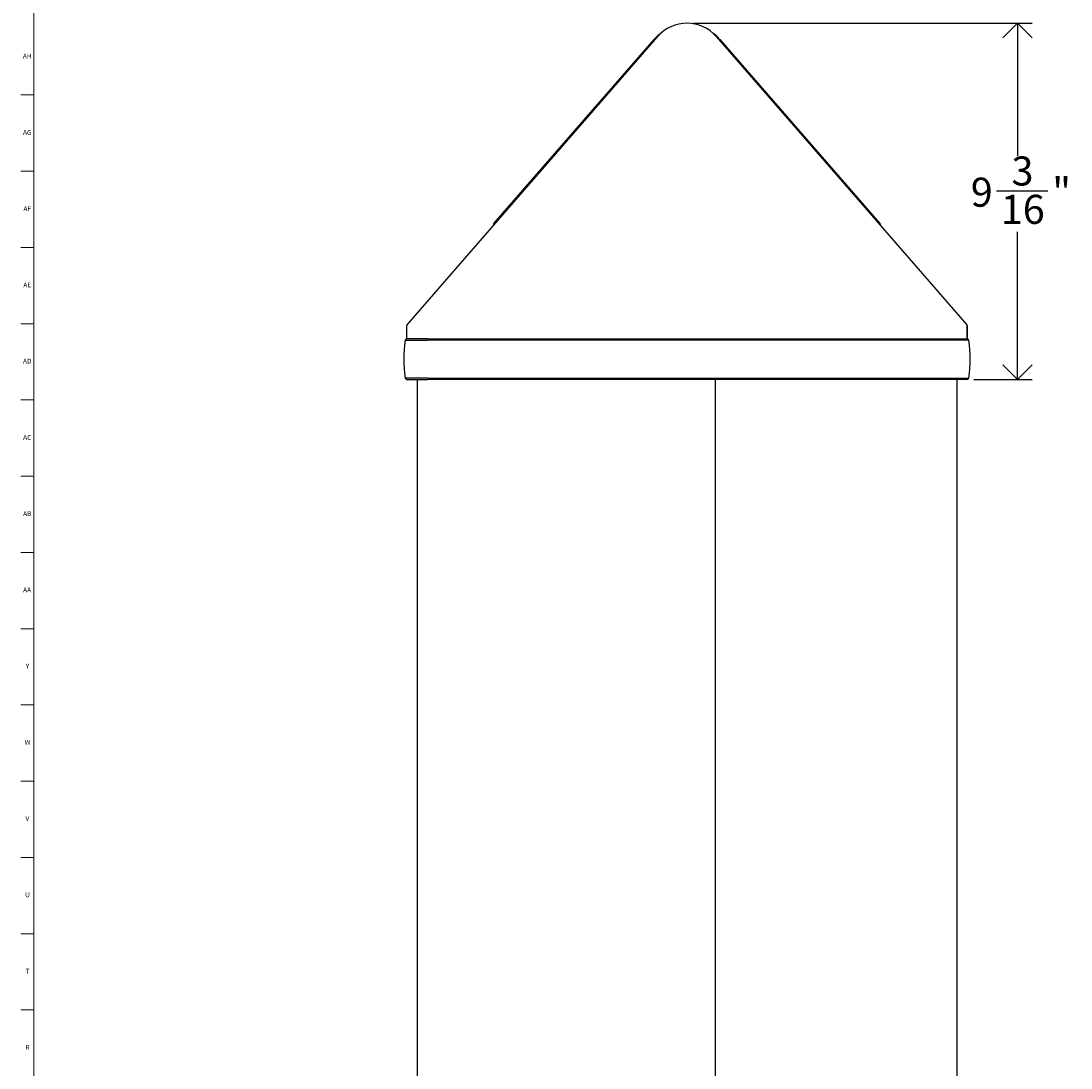
# Model space of a CAD drawing. Units: inches. Extents: x 0 to 120, y 0 to 110.
# Drawn here: x 0 to 27, y 28 to 55 of the extents above; entities that cross this region are included whole.
import ezdxf

# ---------------------------------------------------------------- set-up
doc = ezdxf.new("R2010")
doc.units = ezdxf.units.IN
doc.header["$MEASUREMENT"] = 0
doc.linetypes.add('SLD-Solid', pattern=[0])
doc.layers.add('DIMS', color=5, linetype='SLD-Solid')
doc.layers.add('TITLE', color=8, linetype='SLD-Solid')
doc.styles.add('SLDTEXTSTYLE1', font='GOTHIC.TTF', dxfattribs={"width": 0.913})
doc.dimstyles.new('SLDDIMSTYLE0', dxfattribs={"dimtxt": 0.75, "dimasz": 0.75, "dimexe": 0, "dimexo": 0.0625, "dimgap": 0.1875, "dimtad": 0, "dimtih": 1, "dimtoh": 1, "dimdec": 6, "dimrnd": 1e-09, "dimzin": 12, "dimdsep": 46, "dimlunit": 5, "dimtxsty": 'SLDTEXTSTYLE1', "dimblk1": 'OPEN90', "dimblk2": 'OPEN90', "dimsah": 1, "dimcen": 0.09, "dimadec": 0, "dimazin": 3, "dimtfac": 1, "dimtofl": 0, "dimtmove": 0, "dimatfit": 3, "dimldrblk": 'OPEN90', "dimfxl": 0, "dimfrac": 2, "dimtolj": 1, "dimtzin": 12, "dimarcsym": 0})

# ---------------------------------------------------------------- blocks, each defined once
blk = doc.blocks.new('_Open90')
at = {"color": 0, "linetype": 'ByBlock', "lineweight": -2}
for p, q in [((-0.5, 0.5), (0, 0)), ((0, 0), (-1, 0)), ((0, 0), (-0.5, -0.5))]:
    blk.add_line(p, q, dxfattribs=at)
blk = doc.blocks.new('_D')
at = {"layer": 'DIMS'}
for p, q in [((17.523, 54.883), (26.263, 54.883)), ((25.888, 54.883), (25.888, 51.457)), ((25.346, 50.553), (26.674, 50.553)), ((25.888, 45.69), (25.888, 49.496)), ((24.759, 45.69), (26.263, 45.69))]:
    blk.add_line(p, q, dxfattribs=at)
at = {"layer": 'DIMS', "xscale": 0.7500000000000001, "yscale": 0.7500000000000001}
for p, rotation in [((25.888, 54.883, -6.243), 90.0000000000019), ((25.888, 45.69, -6.243), 270.0000000000019)]:
    blk.add_blockref('_Open90', p, dxfattribs=dict(at, rotation=rotation))
at = {"layer": 'DIMS', "char_height": 0.75, "attachment_point": 1, "style": 'SLDTEXTSTYLE1'}
for s, insert in [('3', (25.733, 51.445)), ('9', (24.682, 50.897)), ('"', (26.784, 50.897)), ('16', (25.456, 50.454))]:
    blk.add_mtext(s, dxfattribs=dict(at, insert=insert))

msp = doc.modelspace()

# ---------------------------------------------------------------- linework, layer by layer
at = {"color": 7, "linetype": 'SLD-Solid', "lineweight": 25}
for p, q in [((10.135819, 47.101542), (16.6013449, 54.5392787)), ((18.110764, 54.5392787), (24.5762899, 47.101542)), ((12.3738343, 49.7096456), (16.5070062, 54.464316)), ((16.5236236, 54.4498706), (16.5070062, 54.464316)), ((18.2051027, 54.464316), (18.1884853, 54.4498706)), ((18.2051027, 54.464316), (22.3382746, 49.7096456)), ((12.3738343, 49.7096456), (12.3890867, 49.6963869)), ((22.3216572, 49.6952003), (22.3382746, 49.7096456)), ((10.1235545, 46.731779), (10.1235545, 47.068739)), ((24.5885545, 47.068739), (24.5885545, 46.731779)), ((24.5885545, 47.048545), (24.5904964, 47.048545)), ((24.5904964, 47.048545), (24.5904964, 47.0552885)), ((24.5904964, 46.731779), (24.5904964, 47.048545)), ((10.0824209, 46.6974831), (10.6620254, 46.6974831)), ((10.6620254, 46.731779), (10.1220121, 46.731779)), ((10.6620254, 46.731779), (24.0520254, 46.731779)), ((24.0520254, 46.6974831), (10.6620254, 46.6974831)), ((24.0520254, 46.731779), (24.5920388, 46.731779)), ((24.63163, 46.6974831), (24.0520254, 46.6974831)), ((10.6620254, 45.7240749), (10.0824209, 45.7240749)), ((10.1220121, 45.689779), (10.6620254, 45.689779)), ((10.3905254, 45.689779), (10.3905254, 13.783779)), ((10.6620254, 45.7240749), (24.0520254, 45.7240749)), ((24.0520254, 45.689779), (10.6620254, 45.689779)), ((24.0520254, 45.7240749), (24.63163, 45.7240749)), ((24.5920388, 45.689779), (24.0520254, 45.689779)), ((24.3235254, 45.689779), (24.3235254, 13.783779))]:
    msp.add_line(p, q, dxfattribs=at)
at = {"color": 8, "linetype": 'SLD-Solid', "lineweight": 25}
for p, q in [((24.5885545, 47.0552885), (24.5904964, 47.0552885)), ((18.0842762, 45.689779), (18.0842762, 13.783779))]:
    msp.add_line(p, q, dxfattribs=at)
at = {"color": 7, "linetype": 'SLD-Solid', "lineweight": 25}
for centre, radius, start, end in [((17.3560545, 53.8832197), 1, 41, 139), ((17.3560545, 53.7262495), 1.125, 124.72919758, 139), ((17.3560545, 53.7262495), 1.125, 41, 55.27080242), ((12.4176075, 49.6715942), 0.058, 139, 190.65658068), ((22.2945015, 49.6715942), 0.058, 349.34341932, 41), ((10.1735545, 47.068739), 0.05, 139, 180), ((24.5385545, 47.068739), 0.05, 0, 41), ((24.5104964, 47.0552885), 0.08, 360, 13.52900038), ((13.4605526, 46.210779), 3.4130125, 171.80153044, 188.19846956), ((10.1220121, 46.691779), 0.04, 90, 171.80153044), ((24.5920388, 46.691779), 0.04, 8.19846956, 90), ((21.2534983, 46.210779), 3.4130125, 351.80153044, 8.19846956), ((10.1220121, 45.729779), 0.04, 188.19846956, 270), ((24.5920388, 45.729779), 0.04, 270, 351.80153044)]:
    msp.add_arc(centre, radius, start, end, dxfattribs=at)
at = {"layer": 'TITLE', "linetype": 'SLD-Solid', "lineweight": 18}
for p, q in [((0.5, 0.5), (0.5, 109.5)), ((0.5, 53.0314961), (0.1653543, 53.0314961)), ((0.5, 51.0629921), (0.1653543, 51.0629921)), ((0.5, 49.0944882), (0.1653543, 49.0944882)), ((0.5, 47.1259843), (0.1653543, 47.1259843)), ((0.5, 45.1574803), (0.1653543, 45.1574803)), ((0.5, 43.1889764), (0.1653543, 43.1889764)), ((0.5, 41.2204724), (0.1653543, 41.2204724)), ((0.5, 39.2519685), (0.1653543, 39.2519685)), ((0.5, 37.2834646), (0.1653543, 37.2834646)), ((0.5, 35.3149606), (0.1653543, 35.3149606)), ((0.5, 33.3464567), (0.1653543, 33.3464567)), ((0.5, 31.3779528), (0.1653543, 31.3779528)), ((0.5, 29.4094488), (0.1653543, 29.4094488))]:
    msp.add_line(p, q, dxfattribs=at)

# ---------------------------------------------------------------- texts
at = {"layer": 'TITLE', "char_height": 0.125, "attachment_point": 2, "style": 'SLDTEXTSTYLE1'}
for s, insert in [('AH', (0.3273242, 54.095626)), ('AG', (0.3272084, 52.127122)), ('AF', (0.326297, 50.1586181)), ('AE', (0.3278739, 48.1901142)), ('AD', (0.3261378, 46.2216102)), ('AC', (0.3263259, 44.2531063)), ('AB', (0.3267021, 42.2846024)), ('AA', (0.3225788, 40.3160984)), ('Y', (0.3321997, 38.3475945)), ('W', (0.3327784, 36.3790905)), ('V', (0.330753, 34.4105866)), ('U', (0.3328508, 32.4420827)), ('T', (0.332301, 30.4735787)), ('R', (0.3309266, 28.5050748))]:
    msp.add_mtext(s, dxfattribs=dict(at, insert=insert))

# ---------------------------------------------------------------- dimensions: what is measured, and where the dimension line sits
at = {"layer": 'DIMS'}
dim = msp.add_linear_dim(base=(25.8876872, 45.689779), p1=(17.3560545, 54.8832197), p2=(24.5920388, 45.689779), angle=90, dimstyle='SLDDIMSTYLE0', dxfattribs=at)
dim.commit()
dim.dimension.update_dxf_attribs({"geometry": '_D', "text_midpoint": (25.8876872, 50.4763635), "dimtype": 160})

doc.saveas('drawing.dxf')
